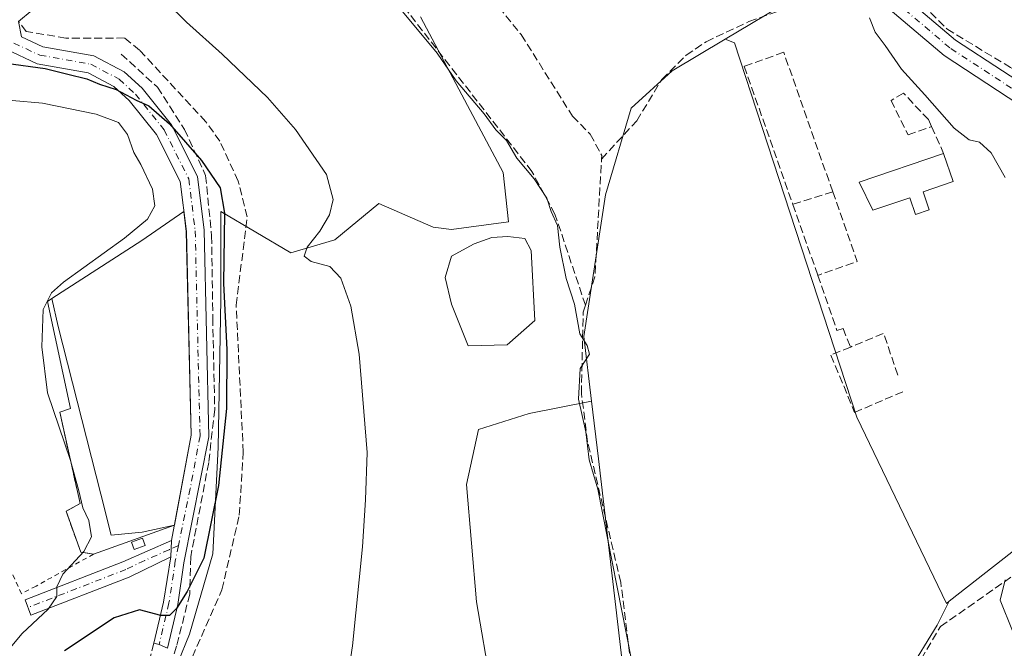
# Model space of a CAD drawing. Units: metres. Extents: x 608627 to 612112, y 4652932 to 4655299.
# Drawn here: x 610148 to 610351, y 4654392 to 4654522 of the extents above; entities that cross this region are included whole.
import ezdxf

# ---------------------------------------------------------------- set-up
doc = ezdxf.new("R2010")
doc.units = ezdxf.units.M
doc.header["$MEASUREMENT"] = 0
for name, pattern in [('DGN Style 2', [1.6480167562047852, 0.988810053722871, -0.6592067024819142]), ('DGN Style 3', [2.307223458686699, 1.648016756204785, -0.6592067024819142]), ('DGN Style 4', [2.6384748266838614, 1.318413404963828, -0.6592067024819142, 0.001648016756204785, -0.6592067024819142])]:
    doc.linetypes.add(name, pattern=pattern)
for name, color, linetype, lineweight in [('Alambrada', 7, 'DGN Style 2', 0), ('Camino Cxs', 7, 'Continuous', 0), ('Camino eje', 30, 'DGN Style 4', 13), ('Corriente artificial lineal', 4, 'DGN Style 3', 13), ('Cultivos herbáceos CxS', 92, 'Continuous', 0), ('Cultivos leñosos CxS', 92, 'Continuous', 0), ('Curva de nivel maestra', 30, 'Continuous', 30), ('Curva de nivel normal', 30, 'Continuous', 0), ('Edificación Cxs', 1, 'Continuous', 13), ('Edificación ligera Cxs', 1, 'Continuous', 0), ('Estanque Cxs', 5, 'Continuous', 0), ('Explotación a cielo abierto Cxs', 9, 'Continuous', 0), ('Muro lineal', 1, 'DGN Style 3', 13), ('Núcleo urbano CxS', 7, 'Continuous', 0), ('Pastizal CxS', 92, 'Continuous', 0), ('Pista pavimentada Cxs', 135, 'Continuous', 0), ('Pista pavimentada eje', 135, 'DGN Style 4', 0), ('Suelo desnudo CxS', 253, 'Continuous', 0)]:
    doc.layers.add(name, color=color, linetype=linetype, lineweight=lineweight)

# ---------------------------------------------------------------- blocks, each defined once
blk = doc.blocks.new('*U14')
at = {"layer": 'Pastizal CxS', "color": 92, "linetype": 'Continuous', "lineweight": 0}
blk.add_polyline3d([(610230.5891000004, 4654522.997099999, 314.4618999999948), (610239.1765000002, 4654506.895099999, 315.497000000003), (610247.7641000003, 4654490.793099999, 316.276199999993), (610248.8372999998, 4654480.595100001, 316.8677000000025), (610237.0290000001, 4654478.9847, 317.0880999999936), (610233.2717000004, 4654479.521299999, 317.2295000000013), (610222.0003000004, 4654484.3519, 317.8555999999954), (610212.8755000001, 4654476.8375, 319.7562999999937), (610203.7507999997, 4654474.153700001, 321.2593000000052), (610189.2589999996, 4654482.7411, 325.3181999999942), (610189.2585000005, 4654464.4921, 325.5145000000048), (610188.7210999997, 4654433.8981, 325.8488999999972), (610187.6470999997, 4654411.891899999, 325.3791999999958), (610182.8161000004, 4654395.252900001, 323.9113999999972), (610177.9852999998, 4654383.444499999, 323.6177000000025)], dxfattribs=at)
blk.add_polyline3d([(610173.0301000001, 4654416.370100001, 327.0194999999949), (610179.6700999998, 4654417.8101, 326.8366999999998), (610183.1300999997, 4654436.450099999, 326.6836999999941), (610182.1401000004, 4654478.5701, 326.8040000000037), (610181.6201, 4654482.720100001, 327.1276000000071), (610172.9001000002, 4654476.710100001, 329.7660999999935), (610154.3300999999, 4654464.7401, 329.7937999999995), (610155.5800999999, 4654458.9301, 328.5724999999948), (610164.4309, 4654424.241900001, 327.1582999999956), (610166.6001000004, 4654415.7401, 327.3399999999965)], close=True, dxfattribs=at)
blk = doc.blocks.new('*U18')
at = {"layer": 'Cultivos herbáceos CxS', "color": 92, "linetype": 'Continuous', "lineweight": 0}
for points in [[(610177.9852999998, 4654383.444499999, 323.6177000000025), (610182.8161000004, 4654395.252900001, 323.9113999999972), (610187.6470999997, 4654411.891899999, 325.3791999999958), (610188.7210999997, 4654433.8981, 325.8488999999972), (610189.2585000005, 4654464.4921, 325.5145000000048), (610189.2589999996, 4654482.7411, 325.3181999999942), (610203.7507999997, 4654474.153700001, 321.2593000000052), (610212.8755000001, 4654476.8375, 319.7562999999937), (610222.0003000004, 4654484.3519, 317.8555999999954), (610233.2717000004, 4654479.521299999, 317.2295000000013), (610237.0290000001, 4654478.9847, 317.0880999999936), (610248.8372999998, 4654480.595100001, 316.8677000000025), (610247.7641000003, 4654490.793099999, 316.276199999993), (610239.1765000002, 4654506.895099999, 315.497000000003), (610230.5891000004, 4654522.997099999, 314.4618999999948)], [(610304.6195, 4654524.871900001, 311.6361000000034), (610293.6778999995, 4654518.3707, 312.3659000000043), (610282.6902999999, 4654511.842300001, 312.3859999999986), (610274.2642999999, 4654504.0897, 312.499100000001), (610268.9031999996, 4654486.197899999, 313.5736000000034), (610264.4045000002, 4654456.8895, 315.2563999999985), (610266.0129000006, 4654443.501499999, 315.1707000000025), (610253.1410999997, 4654440.950099999, 316.982600000003), (610242.6562999999, 4654437.594900001, 317.3249999999971), (610240.1397000002, 4654426.271500001, 317.7522000000026), (610242.2361000003, 4654401.947100001, 317.7323000000033), (610245.1716, 4654384.752499999, 317.6609000000026)]]:
    blk.add_polyline3d(points, dxfattribs=at)

msp = doc.modelspace()

# ---------------------------------------------------------------- linework, layer by layer
at = {"layer": 'Alambrada', "color": 7, "linetype": 'DGN Style 2', "lineweight": 0}
msp.add_polyline3d([(610162.9353, 4654411.838199999, 328.3371999999945), (610151.0290000001, 4654405.2236, 330.5148000000045), (610147.9863, 4654403.6361, 330.7566999999981), (610138.1967000002, 4654425.1997, 330.6671999999962), (610133.3019000003, 4654438.296599999, 330.7943999999989), (610133.9633, 4654440.4133, 330.7081000000035), (610130.1268999996, 4654443.3237, 330.7165999999997), (610127.0840999996, 4654438.958100001, 331.0948999999964), (610120.2050000001, 4654434.9893, 332.695000000007), (610118.4852, 4654432.4758, 333.4398999999976), (610099.3027999997, 4654414.880999999, 333.5872999999993)], dxfattribs=at)
at = {"layer": 'Camino Cxs', "color": 7, "linetype": 'Continuous', "lineweight": 0, "extrusion": (-0.003082082427879395, -0.05175624555965716, 0.9986549913826478), "elevation": -242449.285403515, "flags": 128}
msp.add_lwpolyline([(332419.9951876965, 4676174.683100701), (332419.9951876966, 4676171.303988191)], dxfattribs=at)
msp.add_lwpolyline([(332419.9951876965, 4676174.683100701), (332419.9951876966, 4676171.303988191)], dxfattribs=at)
at = {"layer": 'Camino Cxs', "color": 7, "linetype": 'Continuous', "lineweight": 0, "extrusion": (0.01066915191509751, -0.1080280855688935, 0.9940905904019676), "elevation": -495972.3501999187, "flags": 128}
msp.add_lwpolyline([(1064676.294706771, 4544905.758363219), (1064679.138490604, 4544914.005896863), (1064681.50981249, 4544923.26491179)], dxfattribs=at)
at = {"layer": 'Camino Cxs', "color": 7, "linetype": 'Continuous', "lineweight": 0}
for points in [[(610150.2001, 4654524.420100001, 323.8745000000054), (610147.3701, 4654522.0601, 323.8322999999946), (610148.0401, 4654518.850099999, 323.7474999999977), (610152.4001000002, 4654516.8301, 323.9551000000066), (610163.0000999998, 4654514.950099999, 323.920100000003), (610169.2801000001, 4654511.640100001, 324.3499000000011), (610172.9700999996, 4654508.2401, 324.4784000000073), (610179.0900999998, 4654500.630100001, 324.5561000000016), (610184.4301000005, 4654489.9901, 325.3892999999953), (610185.8101000005, 4654478.840100001, 326.3764999999985), (610186.8101000005, 4654436.130100001, 326.3041999999987), (610181.6501000002, 4654410.050100001, 326.2969000000012), (610180.3501000004, 4654401.4101, 325.8508000000002), (610178.2200999996, 4654392.360099999, 324.868100000007), (610176.5203, 4654393.1413, 324.8003000000026), (610175.4200999998, 4654393.450099999, 324.7284000000073), (610177.4442999996, 4654401.888699999, 325.6236999999965), (610178.8995000003, 4654411.281500001, 326.6288000000059), (610179.1001000004, 4654414.6501, 326.8040000000037), (610183.1401000004, 4654436.450099999, 326.7035000000033), (610182.1501000002, 4654478.5701, 326.6330000000016), (610180.8701, 4654488.920100001, 326.8148999999976), (610175.9901000002, 4654498.640100001, 326.4024999999965), (610170.2901, 4654505.7301, 325.9759999999951), (610167.1501000002, 4654508.620100001, 325.3698000000004), (610161.7901, 4654511.440099999, 325.0507999999973), (610151.2901, 4654513.300100001, 325.3206000000064), (610144.8300999999, 4654516.300100001, 324.4936000000016)], [(610150.2001, 4654524.420100001, 323.8745000000054), (610147.3701, 4654522.0601, 323.8322999999946), (610148.0401, 4654518.850099999, 323.7474999999977), (610152.4001000002, 4654516.8301, 323.9551000000066), (610163.0000999998, 4654514.950099999, 323.920100000003), (610169.2801000001, 4654511.640100001, 324.3499000000011), (610172.9700999996, 4654508.2401, 324.4784000000073), (610179.0900999998, 4654500.630100001, 324.5561000000016), (610184.4301000005, 4654489.9901, 325.3892999999953), (610185.8101000005, 4654478.840100001, 326.3764999999985), (610186.8101000005, 4654436.130100001, 326.3041999999987), (610181.6501000002, 4654410.050100001, 326.2969000000012), (610180.3501000004, 4654401.4101, 325.8508000000002), (610178.2200999996, 4654392.360099999, 324.868100000007), (610176.5203, 4654393.1413, 324.8003000000026), (610175.4200999998, 4654393.450099999, 324.7284000000073)], [(610179.1001000004, 4654414.6501, 326.8040000000037), (610183.1401000004, 4654436.450099999, 326.7035000000033), (610182.1501000002, 4654478.5701, 326.6330000000016), (610180.8701, 4654488.920100001, 326.8148999999976), (610175.9901000002, 4654498.640100001, 326.4024999999965), (610170.2901, 4654505.7301, 325.9759999999951), (610167.1501000002, 4654508.620100001, 325.3698000000004), (610161.7901, 4654511.440099999, 325.0507999999973), (610151.2901, 4654513.300100001, 325.3206000000064), (610144.8300999999, 4654516.300100001, 324.4936000000016), (610143.7969000004, 4654521.231899999, 325.607799999998)], [(610178.8995000003, 4654411.281500001, 326.6288000000059), (610170.3300999999, 4654407.100099999, 327.444399999993), (610149.9801000003, 4654399.2301, 330.4198999999935), (610148.7500999998, 4654402.4001, 330.6882000000041), (610168.9700999996, 4654410.2301, 327.715200000006), (610179.1001000004, 4654414.6501, 326.8040000000037)]]:
    msp.add_polyline3d(points, dxfattribs=at)
msp.add_polyline3d([(610178.8995000003, 4654411.281500001, 326.6288000000059), (610170.3300999999, 4654407.100099999, 327.444399999993), (610149.9801000003, 4654399.2301, 330.4198999999935), (610148.7500999998, 4654402.4001, 330.6882000000041), (610168.9700999996, 4654410.2301, 327.715200000006), (610179.1001000004, 4654414.6501, 326.8040000000037)], close=True, dxfattribs=at)
at = {"layer": 'Camino eje', "color": 30, "linetype": 'DGN Style 4', "lineweight": 13}
for points in [[(610146.4351000005, 4654517.575099999, 323.8516999999993), (610151.8450999996, 4654515.065099999, 324.6131000000024), (610162.3951000003, 4654513.1951, 324.3439999999973), (610168.2150999998, 4654510.130100001, 324.8435000000027), (610171.6300999997, 4654506.985099999, 325.054999999993), (610177.5401, 4654499.6351, 325.1628000000055), (610182.6501000002, 4654489.4551, 325.8803000000044), (610183.9801000003, 4654478.7051, 326.4842000000062), (610184.9751000004, 4654436.290100001, 326.507700000002), (610182.9550999999, 4654425.390100001, 326.7059000000008), (610180.5050999997, 4654413.627900001, 326.6649000000034)], [(610180.5050999997, 4654413.627900001, 326.6649000000034), (610178.5850999998, 4654412.7501, 326.7596999999951), (610173.5201000003, 4654410.540100001, 327.0929000000033), (610169.6501000002, 4654408.665100001, 327.6293000000005), (610149.3651000002, 4654400.815099999, 330.5789999999979)], [(610180.5050999997, 4654413.627900001, 326.6649000000034), (610179.8601000002, 4654410.450099999, 326.4823999999935), (610178.5500999996, 4654401.7601, 325.6935999999987), (610176.5203, 4654393.1413, 324.8003000000026)]]:
    msp.add_polyline3d(points, dxfattribs=at)
at = {"layer": 'Corriente artificial lineal', "color": 4, "linetype": 'DGN Style 3', "lineweight": 13, "extrusion": (-0.1078040543622509, 0.09232394237914185, 0.9898760404851881), "elevation": 364241.351371291, "flags": 128}
msp.add_lwpolyline([(-3932178.292914437, -2538061.092532888), (-3932184.056555562, -2538063.47250262), (-3932203.443426343, -2538078.436439018)], dxfattribs=at)
at = {"layer": 'Corriente artificial lineal', "color": 4, "linetype": 'DGN Style 3', "lineweight": 13}
for points in [[(610264.7803999997, 4654463.32, 315.1561999999976), (610258.4600999998, 4654482.1801, 315.6126999999979), (610253.7001, 4654491.0101, 315.2237000000023), (610218.8000999996, 4654535.850099999, 314.6034999999974), (610202.6919, 4654555.6021, 314.2687000000006), (610186.4993000003, 4654579.943800001, 314.1772999999957), (610176.3393000001, 4654596.347999999, 314.2403999999952), (610166.4967999998, 4654609.683, 314.0100999999996), (610164.2742999997, 4654613.281400001, 313.8635999999969)], [(610241.0601000005, 4654532.220100001, 313.3986000000005), (610251.4700999996, 4654519.3201, 313.0890000000072), (610262.1001000004, 4654502.420100001, 312.5880999999936), (610265.7701000003, 4654498.710100001, 312.5479999999953), (610268.1401000004, 4654494.350099999, 312.632500000007), (610268.1001000004, 4654493.590100001, 312.6944999999978)], [(610268.1001000004, 4654493.590100001, 312.6944999999978), (610275.4001000002, 4654501.520099999, 312.645399999994), (610280.6101000002, 4654510.0701, 312.4207000000025), (610285.6101000002, 4654515.050100001, 312.5173999999971), (610289.7600999996, 4654517.860099999, 312.4723999999987), (610298.6101000002, 4654522.0101, 312.0893999999971), (610310.2401000002, 4654526.1801, 311.1530999999959), (610317.4265999999, 4654528.036599999, 310.3775000000023)], [(610333.5511999996, 4654525.9397, 309.5418999999966), (610334.6201, 4654525.5701, 309.4584000000032), (610339.6001000004, 4654520.5101, 309.360400000005), (610352.8000999996, 4654512.4901, 308.7342999999965), (610379.6801000005, 4654497.780099999, 308.082699999999), (610386.1001000004, 4654496.380100001, 307.9587000000029), (610401.8400999998, 4654497.5101, 307.9199999999983), (610403.4600999998, 4654499.470100001, 307.6796000000031), (610397.7200999996, 4654507.110099999, 307.241200000004), (610396.4401000004, 4654510.2401, 307.2523999999976), (610396.5000999998, 4654517.040100001, 306.5377000000008)], [(610181.5500999996, 4654386.370100001, 322.9519), (610189.5201000003, 4654404.4801, 323.5486999999994), (610193.1001000004, 4654419.9301, 323.3806999999942), (610193.9301000005, 4654432.9101, 323.8429999999935), (610192.4600999998, 4654463.350099999, 324.1040000000066), (610194.7500999998, 4654481.620100001, 323.4870999999985), (610192.8800999997, 4654489.030099999, 323.0794000000024), (610189.1001000004, 4654497.2501, 322.6998000000021), (610186.1901000004, 4654501.300100001, 322.8984000000055), (610172.4801000003, 4654516.090100001, 322.9392999999982), (610169.3400999998, 4654518.630100001, 322.709400000007), (610157.2100999998, 4654518.590100001, 322.8647000000055), (610149.0100999996, 4654519.9901, 323.1024999999936), (610147.3759000005, 4654522.064900001, 322.8885000000009)], [(610276.1700999998, 4654371.3101, 315.4799000000057), (610275.0401, 4654375.2601, 315.7210999999952), (610274.7701000003, 4654384.4801, 315.6189000000013), (610272.0800999999, 4654406.0101, 315.7010000000009), (610265.2301000003, 4654435.100099999, 315.3631000000024), (610263.9301000005, 4654445.0701, 315.5525999999954), (610264.3000999996, 4654461.870100001, 315.2404999999999), (610264.7803999997, 4654463.32, 315.1561999999976)], [(610276.1700999998, 4654371.3101, 315.4799000000057), (610280.1001000004, 4654372.2401, 315.2262000000046), (610289.0301000001, 4654373.2301, 314.9815999999992), (610295.7600999996, 4654374.4001, 314.2427000000025), (610311.0601000005, 4654380.130100001, 313.2520999999979), (610323.4101, 4654382.770099999, 312.9167000000016), (610327.3300999999, 4654384.1501, 312.8263000000007), (610330.5701000001, 4654386.0801, 312.920100000003), (610334.3000999996, 4654390.110099999, 312.7246000000014), (610338.2801000001, 4654396.860099999, 312.7054999999964), (610362.8000999996, 4654414.020099999, 310.7888999999996), (610367.7500999998, 4654418.270099999, 310.8179999999993), (610376.6101000002, 4654428.890100001, 309.6836999999941), (610392.3000999996, 4654442.610099999, 309.7342999999965)]]:
    msp.add_polyline3d(points, dxfattribs=at)
at = {"layer": 'Cultivos herbáceos CxS', "color": 92, "linetype": 'Continuous', "lineweight": 0}
for points in [[(610197.6171000004, 4654608.5911, 311.4763999999996), (610199.1923000002, 4654608.191299999, 311.460699999996), (610214.0438999999, 4654603.931700001, 310.9373000000051), (610242.5802999996, 4654578.271299999, 310.9483000000037), (610274.0081000002, 4654556.5799, 310.6646000000038), (610296.3721000003, 4654548.6511, 310.0921999999992), (610312.5016999999, 4654536.908100001, 310.2964999999967), (610304.6195, 4654524.871900001, 311.6361000000034), (610293.6778999995, 4654518.3707, 312.3659000000043)], [(610177.9852999998, 4654383.444499999, 323.6177000000025), (610182.8161000004, 4654395.252900001, 323.9113999999972), (610187.6470999997, 4654411.891899999, 325.3791999999958), (610188.7210999997, 4654433.8981, 325.8488999999972), (610189.2585000005, 4654464.4921, 325.5145000000048), (610189.2589999996, 4654482.7411, 325.3181999999942), (610203.7507999997, 4654474.153700001, 321.2593000000052), (610212.8755000001, 4654476.8375, 319.7562999999937), (610222.0003000004, 4654484.3519, 317.8555999999954), (610233.2717000004, 4654479.521299999, 317.2295000000013), (610237.0290000001, 4654478.9847, 317.0880999999936), (610248.8372999998, 4654480.595100001, 316.8677000000025), (610247.7641000003, 4654490.793099999, 316.276199999993), (610239.1765000002, 4654506.895099999, 315.497000000003), (610230.5891000004, 4654522.997099999, 314.4618999999948)], [(610293.6778999995, 4654518.3707, 312.3659000000043), (610282.6902999999, 4654511.842300001, 312.3859999999986), (610274.2642999999, 4654504.0897, 312.499100000001), (610268.9031999996, 4654486.197899999, 313.5736000000034), (610264.4045000002, 4654456.8895, 315.2563999999985), (610266.0129000006, 4654443.501499999, 315.1707000000025)], [(610416.1239, 4654479.4365, 307.5896999999969), (610396.6275000004, 4654450.7849, 309.7056000000011), (610383.6897, 4654438.971100001, 309.6762000000017), (610362.5664999997, 4654419.683300001, 311.4501000000019), (610362.2248999998, 4654419.4157, 311.4544000000024), (610340.0827000003, 4654402.0865, 312.2789000000048)], [(610340.0827000003, 4654402.0865, 312.2789000000048), (610337.6063000001, 4654397.134099999, 312.8794000000053), (610331.5497000003, 4654387.3509, 312.9959999999992), (610321.3006999996, 4654383.6237, 313.0068000000028), (610310.1196999997, 4654381.7601, 313.0953000000009), (610303.1316999998, 4654377.567299999, 313.2209000000003), (610297.5411, 4654372.442700001, 313.9858999999997), (610333.4118999997, 4654323.061899999, 314.4603999999963), (610353.4445000002, 4654334.242900001, 312.4830999999977), (610377.2040999997, 4654358.933900001, 310.7654999999941), (610404.2248999998, 4654380.8299, 309.2167999999947), (610434.5066999998, 4654405.055299999, 308.1545000000042), (610466.6508999999, 4654373.3771, 307.8203000000067), (610477.3658999996, 4654371.0481, 307.3810999999987), (610528.1463000001, 4654419.0327, 307.0994000000064), (610510.4436999997, 4654431.610500001, 307.0902999999962), (610494.6045000004, 4654445.120300001, 307.1057000000001), (610493.0126999998, 4654451.7773, 306.6012999999948)], [(610266.0129000006, 4654443.501499999, 315.1707000000025), (610253.1410999997, 4654440.950099999, 316.982600000003), (610242.6562999999, 4654437.594900001, 317.3249999999971), (610240.1397000002, 4654426.271500001, 317.7522000000026), (610242.2361000003, 4654401.947100001, 317.7323000000033), (610245.1716, 4654384.752499999, 317.6609000000026), (610244.3322999999, 4654362.944499999, 318.4208999999973), (610245.1706999998, 4654345.3303, 318.078800000003), (610245.1705, 4654334.845699999, 318.4042999999947), (610244.7509000005, 4654328.5549, 318.4079999999958), (610240.5566999996, 4654313.4571, 318.7690000000002), (610228.3941000003, 4654297.520300001, 319.0225999999966), (610217.4896999998, 4654280.325300001, 318.8133999999991), (610206.5850999998, 4654264.388499999, 318.8730000000069), (610198.6164999995, 4654249.709899999, 318.8070000000007), (610191.4867000004, 4654239.644500001, 318.8754999999946), (610180.1628999999, 4654230.837300001, 319.3447000000015), (610173.4524999997, 4654223.2883, 319.0617999999959), (610173.0330999997, 4654216.158700001, 319.428899999999), (610178.5683000004, 4654209.179300001, 318.6929999999993)], [(610353.4445000002, 4654334.242900001, 312.4830999999977), (610333.4118999997, 4654323.061899999, 314.4603999999963), (610297.5411, 4654372.442700001, 313.9858999999997), (610303.1316999998, 4654377.567299999, 313.2209000000003), (610310.1196999997, 4654381.7601, 313.0953000000009), (610321.3006999996, 4654383.6237, 313.0068000000028), (610331.5497000003, 4654387.3509, 312.9959999999992), (610337.6063000001, 4654397.134099999, 312.8794000000053), (610340.0827000003, 4654402.0865, 312.2789000000048), (610362.2248999998, 4654419.4157, 311.4544000000024)]]:
    msp.add_polyline3d(points, dxfattribs=at)
at = {"layer": 'Cultivos leñosos CxS', "color": 92, "linetype": 'Continuous', "lineweight": 0}
for points in [[(610266.0129000006, 4654443.501499999, 315.1707000000025), (610253.1410999997, 4654440.950099999, 316.982600000003), (610242.6562999999, 4654437.594900001, 317.3249999999971), (610240.1397000002, 4654426.271500001, 317.7522000000026), (610242.2361000003, 4654401.947100001, 317.7323000000033), (610245.1716, 4654384.752499999, 317.6609000000026), (610244.3322999999, 4654362.944499999, 318.4208999999973), (610245.1706999998, 4654345.3303, 318.078800000003), (610245.1705, 4654334.845699999, 318.4042999999947), (610244.7509000005, 4654328.5549, 318.4079999999958), (610240.5566999996, 4654313.4571, 318.7690000000002), (610228.3941000003, 4654297.520300001, 319.0225999999966), (610217.4896999998, 4654280.325300001, 318.8133999999991), (610206.5850999998, 4654264.388499999, 318.8730000000069), (610198.6164999995, 4654249.709899999, 318.8070000000007), (610191.4867000004, 4654239.644500001, 318.8754999999946), (610180.1628999999, 4654230.837300001, 319.3447000000015), (610173.4524999997, 4654223.2883, 319.0617999999959), (610173.0330999997, 4654216.158700001, 319.428899999999), (610178.5683000004, 4654209.179300001, 318.6929999999993)], [(610266.0129000006, 4654443.501499999, 315.1707000000025), (610267.4499000004, 4654431.540100001, 314.9051999999938), (610273.7873000001, 4654377.8037, 316.030700000003), (610270.9867000004, 4654375.703299999, 316.3764999999985), (610269.1231000006, 4654366.3859, 316.2912999999971), (610268.6571000004, 4654357.534700001, 316.2260999999999), (610271.9178999999, 4654348.683300001, 315.9628999999986), (610272.8494999995, 4654337.036699999, 316.4177000000054), (610272.8492999999, 4654332.3781, 316.6879999999946), (610273.0006999997, 4654327.5277, 316.5754000000015), (610270.7242999999, 4654319.440099999, 316.3459000000003), (610269.7483000001, 4654315.9725, 316.2021999999997), (610256.1341000004, 4654297.920700001, 316.6875), (610218.4753000002, 4654243.188300001, 317.8849999999948), (610182.8901000004, 4654212.000299999, 318.2875000000058), (610178.5683000004, 4654209.179300001, 318.6929999999993)], [(610245.1716, 4654384.752499999, 317.6609000000026), (610242.2361000003, 4654401.947100001, 317.7323000000033), (610240.1397000002, 4654426.271500001, 317.7522000000026), (610242.6562999999, 4654437.594900001, 317.3249999999971), (610253.1410999997, 4654440.950099999, 316.982600000003), (610266.0129000006, 4654443.501499999, 315.1707000000025), (610267.4499000004, 4654431.540100001, 314.9051999999938), (610273.7873000001, 4654377.8037, 316.030700000003)]]:
    msp.add_polyline3d(points, dxfattribs=at)
at = {"layer": 'Curva de nivel maestra', "color": 30, "linetype": 'Continuous', "lineweight": 30, "elevation": 325, "flags": 128}
msp.add_lwpolyline([(610144.8499999996, 4654513.4101), (610152.9400000004, 4654512.300100001), (610157.6100000005, 4654511.120100001), (610161.54, 4654510.1801), (610164.1699999999, 4654509.0801), (610167.5899999999, 4654507.960100001), (610171.7400000002, 4654505.780099999), (610174.4100000003, 4654504.590100001), (610178.6600000003, 4654500.870100001), (610185.2599999999, 4654493.2501), (610189.1500000004, 4654487.630100001), (610190.04, 4654482.360099999), (610189.8700000001, 4654467.8201), (610190.5199999996, 4654454.1801), (610190.4500000002, 4654441.9901), (610188.7800000003, 4654426.050100001), (610185.75, 4654411.020099999), (610182.2999999998, 4654404.130100001), (610180.0800000001, 4654400.5701), (610178.6699999999, 4654399.170100001), (610176.8899999997, 4654399.140100001), (610172.4199999999, 4654400.340100001), (610167.1799999997, 4654398.630100001), (610156.9000000004, 4654391.860099999)], dxfattribs=at)
at = {"layer": 'Curva de nivel normal', "color": 30, "linetype": 'Continuous', "lineweight": 0, "flags": 128}
for points, elevation in [([(610222.7800000003, 4654529.1601), (610234.0899999999, 4654515.470100001), (610238.04, 4654509.7601), (610243.8200000003, 4654502.950099999), (610246.25, 4654499.640100001), (610248.4600000001, 4654497.4301), (610250.5599999996, 4654493.790100001), (610254.1600000003, 4654489.4801), (610256.75, 4654485.4801), (610257.7000000002, 4654482.7601), (610258.9900000002, 4654479.8201), (610259.5, 4654475.3201), (610260.7800000003, 4654468.840100001), (610262.5, 4654463.5601), (610263.5999999996, 4654457.4301), (610265.1500000004, 4654454.9801), (610265.6100000005, 4654453.220100001), (610263.7100000001, 4654450.220100001), (610263.3099999996, 4654443.9301), (610264.8700000001, 4654437.170100001), (610265.5099999999, 4654431.360099999), (610267.3200000003, 4654425.300100001), (610274.2999999998, 4654389.950099999)], 315), ([(610177.9900000002, 4654526.030099999), (610182.1699999999, 4654521.880100001), (610189.5700000003, 4654515.270099999), (610198.9400000004, 4654506.3101), (610204.75, 4654499.700099999), (610211.1299999999, 4654490.360099999), (610212.5300000003, 4654485.220100001), (610211.7599999999, 4654482.050100001), (610209.7599999999, 4654478.640100001), (610207.1799999997, 4654475.360099999), (610206.5599999996, 4654473.4901), (610208, 4654472.380100001), (610211.8600000005, 4654471.380100001), (610214.1200000001, 4654468.970100001), (610216.1900000004, 4654463.120100001), (610217.9100000003, 4654453.2401), (610219.6100000005, 4654432.840100001), (610219.2100000001, 4654423.0801), (610218.6200000001, 4654413.360099999), (610216.5199999996, 4654392.870100001), (610215.1299999999, 4654383.700099999)], 320), ([(610351.6699999999, 4654489.7401), (610348.7800000003, 4654494.840100001), (610346.3300000001, 4654497.0601), (610344.2199999997, 4654497.5701), (610341.1200000001, 4654499.9801), (610335.04, 4654506.870100001), (610330.1799999997, 4654512.1801), (610326.8399999999, 4654517.0601), (610324.7599999999, 4654519.850099999), (610323.5800000001, 4654522.780099999)], 310), ([(610143.1100000005, 4654389.460100001), (610148.1699999999, 4654395.450099999), (610153.5499999998, 4654400.4801), (610155.3200000003, 4654403.040100001), (610155.3099999996, 4654405.040100001), (610156.5599999996, 4654407.700099999), (610160.9299999997, 4654412.360099999), (610162.54, 4654415.390100001), (610161.9800000006, 4654418.800100001), (610160.7400000002, 4654421.4101), (610159.9199999999, 4654424.950099999), (610158.1500000004, 4654431.200099999), (610153.4199999999, 4654445.190099999), (610152.2199999997, 4654454.720100001), (610152.5, 4654462.4801), (610154.2199999997, 4654465.920100001), (610156.7000000002, 4654468.100099999), (610169.3499999996, 4654477.1801), (610174.1299999999, 4654481.1501), (610175.6299999999, 4654483.9101), (610175.1699999999, 4654487.370100001), (610172.7400000002, 4654492.450099999), (610171.2400000002, 4654494.950099999), (610169.9600000001, 4654498.6801), (610168.0700000003, 4654501.110099999), (610163.4900000002, 4654502.860099999), (610152.3600000005, 4654505.140100001), (610146.0599999996, 4654505.710100001)], 330), ([(610353.2000000002, 4654396.0001), (610350.6600000003, 4654402.3201), (610351.6900000004, 4654406.540100001)], 310)]:
    msp.add_lwpolyline(points, dxfattribs=dict(at, elevation=elevation))
at = {"layer": 'Edificación Cxs', "color": 1, "linetype": 'Continuous', "lineweight": 13, "elevation": 313.7828000000008, "flags": 128}
msp.add_lwpolyline([(610334.6801000005, 4654486.8301), (610335.9401000004, 4654483.090100001), (610333.0701000001, 4654482.120100001), (610331.9101, 4654485.5601), (610324.3000999996, 4654482.9801), (610321.4401000004, 4654488.800100001), (610338.9200999998, 4654494.7601), (610340.8800999997, 4654488.940099999)], close=True, dxfattribs=at)
at = {"layer": 'Edificación Cxs', "color": 1, "linetype": 'Continuous', "lineweight": 13, "extrusion": (0.2263755388522087, 0.02078568270206745, 0.9738182945519052), "elevation": 235217.0959103941, "flags": 128}
msp.add_lwpolyline([(4579191.118718081, -1006238.929364355), (4579185.143885408, -1006240.387171092), (4579183.609620121, -1006233.849035447)], dxfattribs=at)
at = {"layer": 'Edificación Cxs', "color": 1, "linetype": 'Continuous', "lineweight": 13}
msp.add_polyline3d([(610334.6801000005, 4654486.8301, 313.7828000000009), (610335.9401000004, 4654483.090100001, 311.8408000000054), (610333.0701000001, 4654482.120100001, 311.725900000005), (610331.9101, 4654485.5601, 313.5372999999963), (610324.3000999996, 4654482.9801, 312.7930999999954), (610321.4401000004, 4654488.800100001, 313.1714999999967), (610338.9200999998, 4654494.7601, 312.6279000000068)], dxfattribs=at)
at = {"layer": 'Edificación ligera Cxs', "color": 1, "linetype": 'Continuous', "lineweight": 0}
msp.add_polyline3d([(610173.6101000002, 4654413.610099999, 327.0924999999988), (610171.3300999999, 4654412.770099999, 327.3338999999978), (610170.7600999996, 4654414.3201, 327.3255000000063), (610173.0500999996, 4654415.1601, 327.1141000000061), (610173.6101000002, 4654413.610099999, 327.0924999999988)], dxfattribs=at)
msp.add_3dface([(610173.6101000002, 4654413.610099999, 327.3338999999978), (610171.3300999999, 4654412.770099999, 327.3338999999978), (610170.7600999996, 4654414.3201, 327.3338999999978), (610173.0500999996, 4654415.1601, 327.3338999999978)], dxfattribs=at)
at = {"layer": 'Estanque Cxs', "color": 5, "linetype": 'Continuous', "lineweight": 0}
msp.add_polyline3d([(610248.5800999999, 4654455.110099999, 316.4706000000006), (610240.4700999996, 4654454.920100001, 316.5170999999973), (610237.0100999996, 4654463.550100001, 316.3583000000072), (610235.7600999996, 4654469.0601, 316.7065000000002), (610237.0401, 4654473.520099999, 316.840200000006), (610241.7401000002, 4654476.0601, 316.8464999999997), (610245.4200999998, 4654477.340100001, 316.8315000000002), (610248.7001, 4654477.540100001, 316.8047999999981), (610252.2200999996, 4654477.110099999, 316.8536000000022), (610253.5601000005, 4654474.670100001, 316.6732999999949), (610254.2600999996, 4654460.190099999, 316.3169999999955)], close=True, dxfattribs=at)
msp.add_polyline3d([(610248.5800999999, 4654455.110099999, 316.4706000000006), (610240.4700999996, 4654454.920100001, 316.5170999999973), (610237.0100999996, 4654463.550100001, 316.3583000000072), (610235.7600999996, 4654469.0601, 316.7065000000002), (610237.0401, 4654473.520099999, 316.840200000006), (610241.7401000002, 4654476.0601, 316.8464999999997), (610245.4200999998, 4654477.340100001, 316.8315000000002), (610248.7001, 4654477.540100001, 316.8047999999981), (610252.2200999996, 4654477.110099999, 316.8536000000022), (610253.5601000005, 4654474.670100001, 316.6732999999949), (610254.2600999996, 4654460.190099999, 316.3169999999955), (610248.5800999999, 4654455.110099999, 316.4706000000006)], dxfattribs=at)
at = {"layer": 'Explotación a cielo abierto Cxs', "color": 9, "linetype": 'Continuous', "lineweight": 0, "extrusion": (0.07611548729419192, 0.02716220562170014, 0.996728973783612), "elevation": 173194.2037468887, "flags": 128}
msp.add_lwpolyline([(4178580.623907128, -2131992.548049161), (4178580.623907128, -2131974.72130697)], dxfattribs=at)
at = {"layer": 'Explotación a cielo abierto Cxs', "color": 9, "linetype": 'Continuous', "lineweight": 0}
msp.add_polyline3d([(610179.6700999998, 4654417.8101, 326.8965000000026), (610162.9353, 4654411.838199999, 328.3371999999945), (610160.2894000001, 4654412.235099999, 329.0757000000012), (610157.2467, 4654420.7018, 329.8678999999975), (610160.1571000004, 4654422.2893, 328.7458000000042), (610155.9238, 4654441.207000001, 328.6125999999931), (610158.1727, 4654442.000800001, 327.7021999999997), (610153.4101999998, 4654464.093599999, 329.3543000000063), (610154.3300999999, 4654464.7401, 329.2323999999935), (610172.9001000002, 4654476.710100001, 329.2234000000026), (610181.6201, 4654482.720100001, 326.8650999999954), (610182.1401000004, 4654478.5701, 326.6349000000046), (610183.1300999997, 4654436.450099999, 326.7045000000071)], close=True, dxfattribs=at)
for points in [[(610155.9238, 4654441.207000001, 328.6125999999931), (610158.1727, 4654442.000800001, 327.7021999999997), (610153.4101999998, 4654464.093599999, 329.3543000000063), (610154.3300999999, 4654464.7401, 329.2323999999935), (610172.9001000002, 4654476.710100001, 329.2234000000026), (610181.6201, 4654482.720100001, 326.8650999999954), (610182.1401000004, 4654478.5701, 326.6349000000046), (610183.1300999997, 4654436.450099999, 326.7045000000071), (610179.6700999998, 4654417.8101, 326.8965000000026)], [(610162.9353, 4654411.838199999, 328.3371999999945), (610160.2894000001, 4654412.235099999, 329.0757000000012), (610157.2467, 4654420.7018, 329.8678999999975), (610160.1571000004, 4654422.2893, 328.7458000000042), (610155.9238, 4654441.207000001, 328.6125999999931)]]:
    msp.add_polyline3d(points, dxfattribs=at)
at = {"layer": 'Muro lineal', "color": 1, "linetype": 'DGN Style 3', "lineweight": 13, "extrusion": (-0.0833610318025356, 0.1847280465252984, 0.9792479191725473), "elevation": 809243.3826872794, "flags": 128}
msp.add_lwpolyline([(-2470814.888568068, -3908590.873996658), (-2470814.888568068, -3908584.667233216)], dxfattribs=at)
at = {"layer": 'Muro lineal', "color": 1, "linetype": 'DGN Style 3', "lineweight": 13, "extrusion": (0.07211939116388344, 0.02307820517911213, 0.9971289735354507), "elevation": 151744.0838017372, "flags": 128}
msp.add_lwpolyline([(4247036.159138194, -1994088.994046259), (4247036.159138194, -1994080.306998381)], dxfattribs=at)
at = {"layer": 'Muro lineal', "color": 1, "linetype": 'DGN Style 3', "lineweight": 13, "extrusion": (0.04918177442159803, 0.004730641063316829, 0.9987786411912668), "elevation": 52346.90964025853, "flags": 128}
msp.add_lwpolyline([(4574668.946504278, -1051854.149163804), (4574654.075547126, -1051857.836768744), (4574652.000968688, -1051849.419233646)], dxfattribs=at)
at = {"layer": 'Muro lineal', "color": 1, "linetype": 'DGN Style 3', "lineweight": 13, "extrusion": (0.009048308096312529, -0.0256922945563478, 0.9996289482208006), "elevation": -113749.4223979022, "flags": 128}
msp.add_lwpolyline([(2121785.125115054, 4185903.442089837), (2121785.125115054, 4185887.872531049)], dxfattribs=at)
at = {"layer": 'Muro lineal', "color": 1, "linetype": 'DGN Style 3', "lineweight": 13, "extrusion": (0.04693066959204076, -0.01754859316562174, 0.9987439907852013), "elevation": -52724.58482263364, "flags": 128}
msp.add_lwpolyline([(4573396.40788231, 1057195.267533397), (4573403.463906443, 1057201.073422322), (4573398.419871545, 1057206.518064806)], dxfattribs=at)
at = {"layer": 'Muro lineal', "color": 1, "linetype": 'DGN Style 3', "lineweight": 13}
for points in [[(610168.6801000005, 4654515.290100001, 323.604800000001), (610176.1601, 4654508.440099999, 323.7402000000002), (610181.7701000003, 4654499.720100001, 324.0696000000025), (610186.1300999997, 4654490.170100001, 324.9462000000058), (610187.3800999997, 4654477.710100001, 326.3696000000054), (610187.5900999998, 4654463.800100001, 326.364499999996), (610187.6001000004, 4654460.690099999, 326.3601000000053), (610188.0201000003, 4654441.790100001, 326.1692000000039), (610186.7801000001, 4654430.790100001, 326.0246999999945), (610183.0401, 4654411.270099999, 326.1462000000029), (610182.8400999998, 4654403.5801, 325.7731000000058), (610180.1401000004, 4654392.790100001, 324.9942000000011), (610176.0000999998, 4654380.7401, 324.5669000000053), (610172.6801000005, 4654364.7501, 325.8754000000045), (610172.6901000004, 4654333.190099999, 323.6526000000013)], [(610315.9600999998, 4654486.8301, 312.1625000000058), (610305.8101000005, 4654515.670100001, 313.2302999999956), (610297.6401000004, 4654512.780099999, 315.069399999993), (610307.7100999998, 4654484.190099999, 312.8203000000067)], [(610336.4200999998, 4654500.300100001, 311.3699999999953), (610335.7801000001, 4654501.7301, 311.1520000000019), (610330.6101000002, 4654507.210100001, 311.0795000000071), (610328.0301000001, 4654505.690099999, 311.7799999999988), (610331.5500999996, 4654498.600099999, 312.0869999999995), (610336.4200999998, 4654500.300100001, 311.3699999999953)], [(610312.8800999997, 4654469.5101, 312.3962000000029), (610316.8201000001, 4654458.140100001, 312.2507999999943), (610318.1001000004, 4654458.550100001, 312.1536999999953), (610319.6300999997, 4654454.690099999, 312.2302000000054)], [(610319.6300999997, 4654454.690099999, 312.2302000000054), (610315.6001000004, 4654453.030099999, 312.5626000000047), (610320.4801000003, 4654441.1601, 312.5056999999942), (610330.6700999998, 4654445.530099999, 311.5960000000051)], [(610162.9353, 4654411.838199999, 328.3371999999945), (610160.2894000001, 4654412.235099999, 329.0757000000012), (610157.2467, 4654420.7018, 329.8678999999975), (610160.1571000004, 4654422.2893, 328.7458000000042), (610155.9238, 4654441.207000001, 328.6125999999931)], [(610175.4200999998, 4654393.450099999, 324.7284000000073), (610172.1001000004, 4654380.370100001, 324.6251000000047), (610169.4001000002, 4654367.0801, 325.4670999999944), (610156.9501, 4654366.6601, 324.3058000000019), (610150.7200999996, 4654364.5801, 324.4839999999967), (610148.2301000003, 4654361.050100001, 324.8934000000008), (610148.2301000003, 4654359.600099999, 325.0184000000008), (610156.3300999999, 4654347.350099999, 324.4238999999943)]]:
    msp.add_polyline3d(points, dxfattribs=at)
at = {"layer": 'Núcleo urbano CxS', "color": 7, "linetype": 'Continuous', "lineweight": 0}
for points in [[(610362.2248999998, 4654419.4157, 311.4544000000024), (610340.0827000003, 4654402.0865, 312.2789000000048), (610339.5226999996, 4654401.6483, 312.3941999999952), (610320.9315, 4654440.161900001, 312.3797999999952), (610295.6174999997, 4654517.659499999, 312.1358000000037), (610293.6778999995, 4654518.3707, 312.3659000000043), (610304.6195, 4654524.871900001, 311.6361000000034), (610312.5016999999, 4654536.908100001, 310.2964999999967), (610296.3721000003, 4654548.6511, 310.0921999999992), (610274.0081000002, 4654556.5799, 310.6646000000038), (610242.5802999996, 4654578.271299999, 310.9483000000037), (610214.0438999999, 4654603.931700001, 310.9373000000051), (610199.1923000002, 4654608.191299999, 311.460699999996), (610197.6171000004, 4654608.5911, 311.4763999999996), (610181.0516999997, 4654612.794299999, 312.1682000000001), (610169.9845000004, 4654620.3225, 312.5963000000047), (610170.2302999999, 4654624.6143, 312.4407999999967), (610160.6414999999, 4654626.318800001, 313.1046999999962), (610169.3000999996, 4654635.3301, 312.6992999999929), (610175.6533000004, 4654638.844900001, 311.7041000000027), (610199.1760999998, 4654651.8049, 309.867499999993), (610221.2920000004, 4654665.286400001, 308.6252999999998)], [(610197.6171000004, 4654608.5911, 311.4763999999996), (610199.1923000002, 4654608.191299999, 311.460699999996), (610214.0438999999, 4654603.931700001, 310.9373000000051), (610242.5802999996, 4654578.271299999, 310.9483000000037), (610274.0081000002, 4654556.5799, 310.6646000000038), (610296.3721000003, 4654548.6511, 310.0921999999992), (610312.5016999999, 4654536.908100001, 310.2964999999967), (610304.6195, 4654524.871900001, 311.6361000000034), (610293.6778999995, 4654518.3707, 312.3659000000043)], [(610293.6778999995, 4654518.3707, 312.3659000000043), (610295.6174999997, 4654517.659499999, 312.1358000000037), (610320.9315, 4654440.161900001, 312.3797999999952), (610339.5226999996, 4654401.6483, 312.3941999999952), (610340.0827000003, 4654402.0865, 312.2789000000048)], [(610416.1239, 4654479.4365, 307.5896999999969), (610396.6275000004, 4654450.7849, 309.7056000000011), (610383.6897, 4654438.971100001, 309.6762000000017), (610362.5664999997, 4654419.683300001, 311.4501000000019), (610362.2248999998, 4654419.4157, 311.4544000000024), (610340.0827000003, 4654402.0865, 312.2789000000048)]]:
    msp.add_polyline3d(points, dxfattribs=at)
at = {"layer": 'Pastizal CxS', "color": 92, "linetype": 'Continuous', "lineweight": 0}
for points in [[(610177.9852999998, 4654383.444499999, 323.6177000000025), (610182.8161000004, 4654395.252900001, 323.9113999999972), (610187.6470999997, 4654411.891899999, 325.3791999999958), (610188.7210999997, 4654433.8981, 325.8488999999972), (610189.2585000005, 4654464.4921, 325.5145000000048), (610189.2589999996, 4654482.7411, 325.3181999999942), (610203.7507999997, 4654474.153700001, 321.2593000000052), (610212.8755000001, 4654476.8375, 319.7562999999937), (610222.0003000004, 4654484.3519, 317.8555999999954), (610233.2717000004, 4654479.521299999, 317.2295000000013), (610237.0290000001, 4654478.9847, 317.0880999999936), (610248.8372999998, 4654480.595100001, 316.8677000000025), (610247.7641000003, 4654490.793099999, 316.276199999993), (610239.1765000002, 4654506.895099999, 315.497000000003), (610230.5891000004, 4654522.997099999, 314.4618999999948)], [(610273.7873000001, 4654377.8037, 316.030700000003), (610267.4499000004, 4654431.540100001, 314.9051999999938), (610266.0129000006, 4654443.501499999, 315.1707000000025), (610264.4045000002, 4654456.8895, 315.2563999999985), (610268.9031999996, 4654486.197899999, 313.5736000000034), (610274.2642999999, 4654504.0897, 312.499100000001), (610282.6902999999, 4654511.842300001, 312.3859999999986), (610293.6778999995, 4654518.3707, 312.3659000000043), (610295.6174999997, 4654517.659499999, 312.1358000000037), (610320.9315, 4654440.161900001, 312.3797999999952), (610339.5226999996, 4654401.6483, 312.3941999999952), (610340.0827000003, 4654402.0865, 312.2789000000048), (610337.6063000001, 4654397.134099999, 312.8794000000053), (610331.5497000003, 4654387.3509, 312.9959999999992)], [(610293.6778999995, 4654518.3707, 312.3659000000043), (610282.6902999999, 4654511.842300001, 312.3859999999986), (610274.2642999999, 4654504.0897, 312.499100000001), (610268.9031999996, 4654486.197899999, 313.5736000000034), (610264.4045000002, 4654456.8895, 315.2563999999985), (610266.0129000006, 4654443.501499999, 315.1707000000025)], [(610293.6778999995, 4654518.3707, 312.3659000000043), (610295.6174999997, 4654517.659499999, 312.1358000000037), (610320.9315, 4654440.161900001, 312.3797999999952), (610339.5226999996, 4654401.6483, 312.3941999999952), (610340.0827000003, 4654402.0865, 312.2789000000048)], [(610166.6001000004, 4654415.7401, 327.3399999999965), (610173.0301000001, 4654416.370100001, 327.0194999999949), (610179.6700999998, 4654417.8101, 326.8366999999998), (610183.1300999997, 4654436.450099999, 326.6836999999941), (610182.1401000004, 4654478.5701, 326.8040000000037), (610181.6201, 4654482.720100001, 327.1276000000071), (610172.9001000002, 4654476.710100001, 329.7660999999935), (610154.3300999999, 4654464.7401, 329.7937999999995), (610155.5800999999, 4654458.9301, 328.5724999999948), (610164.4309, 4654424.241900001, 327.1582999999956), (610166.6001000004, 4654415.7401, 327.3399999999965)], [(610340.0827000003, 4654402.0865, 312.2789000000048), (610337.6063000001, 4654397.134099999, 312.8794000000053), (610331.5497000003, 4654387.3509, 312.9959999999992), (610321.3006999996, 4654383.6237, 313.0068000000028), (610310.1196999997, 4654381.7601, 313.0953000000009), (610303.1316999998, 4654377.567299999, 313.2209000000003), (610297.5411, 4654372.442700001, 313.9858999999997), (610333.4118999997, 4654323.061899999, 314.4603999999963), (610353.4445000002, 4654334.242900001, 312.4830999999977), (610377.2040999997, 4654358.933900001, 310.7654999999941), (610404.2248999998, 4654380.8299, 309.2167999999947), (610434.5066999998, 4654405.055299999, 308.1545000000042), (610466.6508999999, 4654373.3771, 307.8203000000067), (610477.3658999996, 4654371.0481, 307.3810999999987), (610528.1463000001, 4654419.0327, 307.0994000000064), (610510.4436999997, 4654431.610500001, 307.0902999999962), (610494.6045000004, 4654445.120300001, 307.1057000000001), (610493.0126999998, 4654451.7773, 306.6012999999948)], [(610266.0129000006, 4654443.501499999, 315.1707000000025), (610267.4499000004, 4654431.540100001, 314.9051999999938), (610273.7873000001, 4654377.8037, 316.030700000003), (610270.9867000004, 4654375.703299999, 316.3764999999985), (610269.1231000006, 4654366.3859, 316.2912999999971), (610268.6571000004, 4654357.534700001, 316.2260999999999), (610271.9178999999, 4654348.683300001, 315.9628999999986), (610272.8494999995, 4654337.036699999, 316.4177000000054), (610272.8492999999, 4654332.3781, 316.6879999999946), (610273.0006999997, 4654327.5277, 316.5754000000015), (610270.7242999999, 4654319.440099999, 316.3459000000003), (610269.7483000001, 4654315.9725, 316.2021999999997), (610256.1341000004, 4654297.920700001, 316.6875), (610218.4753000002, 4654243.188300001, 317.8849999999948), (610182.8901000004, 4654212.000299999, 318.2875000000058), (610178.5683000004, 4654209.179300001, 318.6929999999993)]]:
    msp.add_polyline3d(points, dxfattribs=at)
at = {"layer": 'Pista pavimentada Cxs', "color": 135, "linetype": 'Continuous', "lineweight": 0}
for points in [[(610147.6432999996, 4654630.189900001, 313.6836000000039), (610158.2100999998, 4654625.3101, 313.290599999993), (610167.5705000004, 4654620.8991, 312.8580999999977), (610184.5301000001, 4654613.140100001, 311.8482999999979), (610194.3685, 4654608.963099999, 311.5969000000041), (610202.2002999998, 4654606.952299999, 311.4680999999982), (610215.4101, 4654602.7301, 311.084799999997), (610227.4101, 4654594.390100001, 311.4501000000019), (610244.7701000003, 4654580.0701, 310.7207000000053), (610261.1601, 4654568.140100001, 310.4415000000009), (610276.9801000003, 4654558.860099999, 310.1027000000031), (610294.5800999999, 4654551.5701, 310.4334999999992), (610312.7001, 4654542.550100001, 309.6236000000063), (610341.4101, 4654518.190099999, 309.4787000000069), (610360.8201000001, 4654505.520099999, 308.7195999999968)], [(610358.9112999998, 4654501.9893, 309.3764999999985), (610339.0135000005, 4654514.977700001, 309.7541000000056), (610310.4824999999, 4654539.185699999, 310.3622999999934), (610292.9215000002, 4654547.9275, 310.848800000007), (610275.1942999996, 4654555.270099999, 311.030700000003), (610258.9656999996, 4654564.7897, 311.4088000000047), (610242.3180999998, 4654576.907299999, 311.3395000000019), (610224.9918999998, 4654591.1995, 311.6156999999948), (610213.6202999996, 4654599.102700001, 311.6971000000049), (610201.0931000002, 4654603.106899999, 311.8595999999961), (610193.0822999999, 4654605.163699999, 311.9266999999964), (610182.9858999997, 4654609.450099999, 312.6267999999982), (610166.7122999998, 4654617.5099, 313.0289000000048), (610151.7896999996, 4654624.8125, 313.8718999999983), (610147.4241000004, 4654626.4793, 314.1573000000063), (610144.4873000003, 4654627.352499999, 314.2636000000057), (610141.5503000002, 4654627.352499999, 314.4673000000039), (610137.6608999996, 4654627.193700001, 314.6763000000064), (610133.1601, 4654626.640100001, 314.8659000000043)], [(610358.9112999998, 4654501.9893, 309.3764999999985), (610339.0135000005, 4654514.977700001, 309.7541000000056), (610310.4824999999, 4654539.185699999, 310.3622999999934), (610292.9215000002, 4654547.9275, 310.848800000007), (610275.1942999996, 4654555.270099999, 311.030700000003), (610258.9656999996, 4654564.7897, 311.4088000000047), (610242.3180999998, 4654576.907299999, 311.3395000000019), (610224.9918999998, 4654591.1995, 311.6156999999948), (610213.6202999996, 4654599.102700001, 311.6971000000049), (610201.0931000002, 4654603.106899999, 311.8595999999961), (610193.0822999999, 4654605.163699999, 311.9266999999964), (610182.9858999997, 4654609.450099999, 312.6267999999982), (610166.7122999998, 4654617.5099, 313.0289000000048), (610151.7896999996, 4654624.8125, 313.8718999999983), (610147.4241000004, 4654626.4793, 314.1573000000063)], [(610167.5705000004, 4654620.8991, 312.8580999999977), (610184.5301000001, 4654613.140100001, 311.8482999999979), (610194.3685, 4654608.963099999, 311.5969000000041), (610202.2002999998, 4654606.952299999, 311.4680999999982), (610215.4101, 4654602.7301, 311.084799999997), (610227.4101, 4654594.390100001, 311.4501000000019), (610244.7701000003, 4654580.0701, 310.7207000000053), (610261.1601, 4654568.140100001, 310.4415000000009), (610276.9801000003, 4654558.860099999, 310.1027000000031), (610294.5800999999, 4654551.5701, 310.4334999999992), (610312.7001, 4654542.550100001, 309.6236000000063), (610341.4101, 4654518.190099999, 309.4787000000069), (610360.8201000001, 4654505.520099999, 308.7195999999968), (610405.1001000004, 4654486.120100001, 307.7333000000072), (610427.0601000005, 4654477.590100001, 307.3920000000071), (610466.6782999998, 4654463.2303, 309.1545999999944), (610483.5301000001, 4654455.050100001, 309.8764999999985), (610502.4200999998, 4654442.670100001, 309.0875999999989), (610523.2001, 4654427.700099999, 307.0831999999937), (610528.0398000004, 4654424.639799999, 306.8929000000062)]]:
    msp.add_polyline3d(points, dxfattribs=at)
at = {"layer": 'Pista pavimentada eje', "color": 135, "linetype": 'DGN Style 4', "lineweight": 0}
msp.add_polyline3d([(610530.6706999998, 4654420.9857, 306.8340000000026), (610522.0800999999, 4654426.0419, 307.1428000000014), (610501.2868999997, 4654441.021500001, 308.2847000000039), (610482.5411, 4654453.3069, 308.3686000000016), (610465.8986999998, 4654461.385500001, 308.3371999999945), (610426.3570999998, 4654475.717499999, 307.4517999999953), (610404.3362999996, 4654484.2711, 307.7568000000028), (610359.8657000001, 4654503.754699999, 309.0506000000024), (610340.2117, 4654516.583900001, 309.6420999999973), (610311.5913000006, 4654540.867900001, 309.957699999999), (610293.7506999997, 4654549.7487, 310.5764999999956), (610276.0871000001, 4654557.065099999, 310.4293999999936), (610260.0629000004, 4654566.4649, 310.8319000000047), (610243.5440999996, 4654578.488700001, 310.9762999999948), (610226.2008999997, 4654592.794700001, 311.2946999999986), (610214.5151000004, 4654600.9165, 311.3343000000023), (610201.6467000004, 4654605.0297, 311.661300000007), (610193.7254999997, 4654607.063300001, 311.7271000000038), (610183.7578999996, 4654611.295100001, 312.1690999999992), (610162.1085000001, 4654621.429500001, 313.1999999999971)], dxfattribs=at)
at = {"layer": 'Suelo desnudo CxS', "color": 253, "linetype": 'Continuous', "lineweight": 0}
msp.add_polyline3d([(610173.0301000001, 4654416.370100001, 327.0194999999949), (610166.6001000004, 4654415.7401, 327.3399999999965), (610164.4309, 4654424.241900001, 327.1582999999956), (610155.5800999999, 4654458.9301, 328.5724999999948), (610154.3300999999, 4654464.7401, 329.7937999999995), (610172.9001000002, 4654476.710100001, 329.7660999999935), (610181.6201, 4654482.720100001, 327.1276000000071), (610182.1401000004, 4654478.5701, 326.8040000000037), (610183.1300999997, 4654436.450099999, 326.6836999999941), (610179.6700999998, 4654417.8101, 326.8366999999998)], close=True, dxfattribs=at)
msp.add_polyline3d([(610166.6001000004, 4654415.7401, 327.3399999999965), (610173.0301000001, 4654416.370100001, 327.0194999999949), (610179.6700999998, 4654417.8101, 326.8366999999998), (610183.1300999997, 4654436.450099999, 326.6836999999941), (610182.1401000004, 4654478.5701, 326.8040000000037), (610181.6201, 4654482.720100001, 327.1276000000071), (610172.9001000002, 4654476.710100001, 329.7660999999935), (610154.3300999999, 4654464.7401, 329.7937999999995), (610155.5800999999, 4654458.9301, 328.5724999999948), (610164.4309, 4654424.241900001, 327.1582999999956), (610166.6001000004, 4654415.7401, 327.3399999999965)], dxfattribs=at)

# ---------------------------------------------------------------- block references
at = {"layer": 'Cultivos herbáceos CxS', "color": 92, "linetype": 'Continuous', "lineweight": 0}
msp.add_blockref('*U18', (0, 0), dxfattribs=at)
at = {"layer": 'Pastizal CxS', "color": 92, "linetype": 'Continuous', "lineweight": 0}
msp.add_blockref('*U14', (0, 0), dxfattribs=at)

doc.saveas('drawing.dxf')
